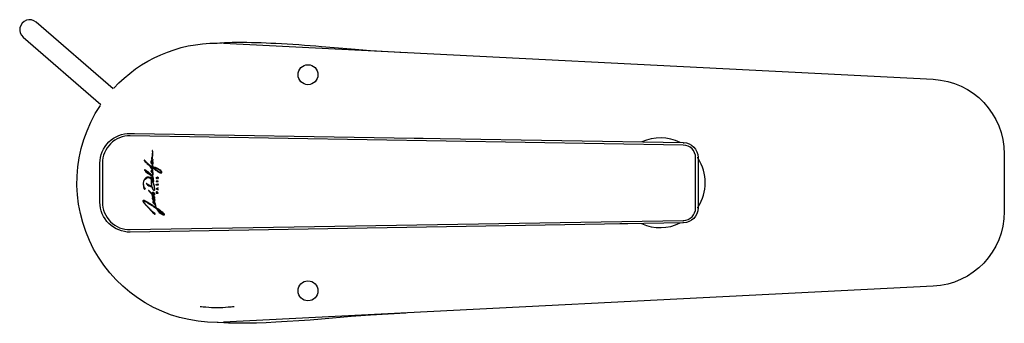
# Model space of a CAD drawing. Units: millimetres. Extents: x 289 to 486, y 106 to 167.
import ezdxf

# ---------------------------------------------------------------- set-up
doc = ezdxf.new("R2010")
doc.units = ezdxf.units.MM
doc.header["$MEASUREMENT"] = 0
doc.layers.add('Make2D$可见线$普通线', color=7, linetype='Continuous', true_color=0x000000)

msp = doc.modelspace()

# ---------------------------------------------------------------- linework, layer by layer
at = {"layer": 'Make2D$可见线$普通线'}
msp.add_line((410.6, 125.94), (409.01, 125.92), dxfattribs=at)
for points in [[(307.39, 153.01), (291.93, 166.38, 1), (289.32, 163.35), (304.92, 149.86)], [(307.49, 153.12, -0.211006), (328.24, 162.18, -0.01636), (332.23, 162.35, -0.014304), (339.99, 162.14, -0.00831), (349.18, 161.51), (355.08, 161), (359.01, 160.72), (362.55, 160.5), (366.1, 160.29)], [(329.53, 162.14), (471.87, 154.92, -0.399448), (486.11, 139.94), (486.11, 128.41, -0.399448), (471.87, 113.43), (329.53, 106.21)], [(366.1, 108.06), (362.55, 107.86), (359.01, 107.63), (355.08, 107.35), (349.18, 106.84), (346.88, 106.65), (344.59, 106.48), (342.29, 106.34), (339.99, 106.21), (338.05, 106.11), (336.11, 106.05), (334.17, 106.01), (332.23, 106), (331.36, 106.02), (330.48, 106.04), (329.6, 106.08), (328.44, 106.15), (328.33, 106.16), (328.24, 106.17, -0.600331), (304.8, 149.69)], [(421.74, 126.13), (310.81, 124.28, -0.419095), (304.71, 130.28), (304.71, 138.08, -0.419113), (310.81, 144.08), (311.62, 144.06), (367.77, 143.13), (369.36, 143.1), (369.56, 143.1), (372.93, 143.04), (421.74, 142.23, -0.409331), (424.69, 139.23)], [(421.73, 126.63, 0.4094), (424.19, 129.13), (424.19, 139.23, 0.409337), (421.73, 141.73), (310.8, 143.58, 0.419099), (305.21, 138.08), (305.21, 130.28, 0.419082), (310.8, 124.78), (421.73, 126.63)], [(424.5, 139.23), (424.59, 139.23), (424.69, 139.23), (424.69, 129.13, -0.409349), (421.74, 126.13), (421.74, 126.23), (421.74, 126.27), (421.74, 126.32)], [(324.83, 109.4, 0.013817), (325.98, 109.27, 0.043159), (330.47, 109.27, 0.013817), (331.62, 109.4)]]:
    msp.add_lwpolyline(points, format="xyb", dxfattribs=at)
for points in [[(421.74, 142.23), (421.74, 142.12), (421.74, 142.1), (421.74, 142.03)], [(313.82, 133.03), (313.81, 133.03), (313.78, 133.01), (313.74, 133), (313.7, 133), (313.64, 133.06), (313.56, 133.29), (313.5, 133.67), (313.48, 134.11), (313.51, 134.38), (313.62, 134.7), (313.8, 134.93), (314.05, 135.12), (314.24, 135.21), (314.57, 135.21), (314.75, 135.12), (314.89, 135), (314.95, 134.92), (314.98, 134.82), (315.01, 134.68), (315.01, 133.97), (315.02, 133.86), (315.03, 133.8), (315.04, 133.7), (315.07, 133.65), (315.08, 133.53), (315.08, 133.49), (315.04, 133.48), (314.98, 133.49), (314.94, 133.52), (314.87, 133.53), (314.82, 133.57), (314.72, 133.62), (314.6, 133.69), (314.54, 133.72), (314.36, 133.82), (314.29, 133.88), (314.22, 133.92), (314.15, 133.97), (314.08, 134.04), (314.02, 134.06), (313.98, 134.05), (313.97, 134), (314.03, 133.93), (314.24, 133.79), (314.56, 133.59), (314.87, 133.43), (315.05, 133.39), (315.11, 133.38), (315.16, 133.27), (315.17, 133.21), (315.22, 133.07), (315.25, 133), (315.33, 132.83), (315.44, 132.66), (315.5, 132.6), (315.57, 132.58), (315.61, 132.6), (315.68, 132.67), (315.72, 132.77), (315.72, 132.94), (315.69, 133.25), (315.64, 133.51), (315.46, 134.07), (315.34, 134.38), (315.15, 134.74), (315.12, 134.81), (315.09, 134.85), (315.07, 134.87), (315.04, 134.96), (315.05, 135), (315.09, 135), (315.12, 134.97), (315.19, 134.93), (315.24, 134.92), (315.29, 134.89), (315.34, 134.8), (315.4, 134.7), (315.41, 134.65), (315.4, 134.63), (315.36, 134.6), (315.36, 134.57), (315.41, 134.5), (315.49, 134.41), (315.54, 134.43), (315.56, 134.49), (315.55, 134.58), (315.43, 134.83), (315.41, 134.9), (315.42, 134.94), (315.44, 135), (315.46, 135.07), (315.46, 135.13), (315.41, 135.26), (315.32, 135.43), (315.25, 135.52), (315.21, 135.58), (315.21, 135.6), (315.21, 135.63), (315.24, 135.66), (315.29, 135.69), (315.33, 135.72), (315.37, 135.78), (315.39, 135.85), (315.4, 135.91), (315.38, 135.96), (315.36, 136.04), (315.36, 136.08), (315.38, 136.16), (315.38, 136.21), (315.36, 136.25), (315.31, 136.3), (315.28, 136.34), (315.27, 136.38), (315.28, 136.41), (315.31, 136.46), (315.34, 136.52), (315.33, 136.63), (315.3, 136.74), (315.18, 136.95), (315.1, 137.06), (315.04, 137.18), (314.95, 137.28), (314.87, 137.39), (314.83, 137.45), (314.84, 137.48), (314.87, 137.48), (314.94, 137.42), (315.1, 137.31), (315.15, 137.27), (315.17, 137.23), (315.17, 137.18), (315.18, 137.13), (315.2, 137.11), (315.22, 137.1), (315.26, 137.11), (315.29, 137.13), (315.34, 137.13), (315.38, 137.11), (315.49, 137.01), (315.59, 136.94), (315.7, 136.85), (315.79, 136.8), (315.87, 136.73), (315.97, 136.67), (316.21, 136.48), (316.26, 136.46), (316.38, 136.38), (316.44, 136.35), (316.53, 136.28), (316.56, 136.27), (316.66, 136.22), (316.7, 136.21), (316.73, 136.2), (316.88, 136.16), (316.92, 136.14), (316.96, 136.15), (316.98, 136.14), (317.05, 136.15), (317.12, 136.19), (317.15, 136.23), (317.15, 136.28), (317.12, 136.35), (317.06, 136.45), (316.91, 136.61), (316.75, 136.75), (316.72, 136.76), (316.69, 136.78), (316.53, 136.89), (316.41, 136.96), (316.36, 136.98), (316.28, 137.04), (316.18, 137.09), (316.11, 137.13), (316.01, 137.16), (315.91, 137.2), (315.87, 137.21), (315.79, 137.22), (315.76, 137.24), (315.64, 137.26), (315.51, 137.28), (315.42, 137.27), (315.38, 137.27), (315.37, 137.28), (315.36, 137.3), (315.35, 137.33), (315.35, 137.44), (315.33, 137.57), (315.3, 137.64), (315.3, 137.68), (315.25, 137.91), (315.25, 137.93), (315.27, 137.95), (315.32, 137.96), (315.37, 138.02), (315.4, 138.16), (315.4, 138.26), (315.35, 138.43), (315.32, 138.49), (315.28, 138.52), (315.24, 138.53), (315.17, 138.53), (315.14, 138.54), (315.13, 138.56), (315.14, 138.58), (315.16, 138.64), (315.22, 138.71), (315.26, 138.72), (315.33, 138.7), (315.37, 138.7), (315.39, 138.74), (315.38, 138.8), (315.34, 138.85), (315.24, 138.99), (315.2, 139.05), (315.21, 139.11), (315.23, 139.16), (315.27, 139.3), (315.3, 139.59), (315.3, 140.19), (315.28, 140.57), (315.25, 140.63), (315.23, 140.64), (315.22, 140.64), (315.21, 140.6), (315.22, 140.53), (315.24, 140.48), (315.23, 140.32), (315.23, 140.13), (315.21, 140.04), (315.21, 139.95), (315.2, 139.83), (315.22, 139.67), (315.2, 139.52), (315.18, 139.45), (315.15, 139.28), (315.06, 139.17), (315.06, 139.09), (315.15, 138.93), (315.18, 138.87), (315.16, 138.81), (315.09, 138.75), (315.06, 138.68), (315.01, 138.56), (315, 138.51), (314.99, 138.49), (314.95, 138.44), (314.94, 138.41), (314.92, 138.32), (314.92, 138.29), (314.92, 138.26), (314.94, 138.22), (314.95, 138.19), (314.97, 138.11), (315.03, 138.03), (315.1, 137.98), (315.14, 137.92), (315.16, 137.84), (315.18, 137.82), (315.19, 137.74), (315.21, 137.7), (315.22, 137.59), (315.23, 137.56), (315.23, 137.53), (315.24, 137.46), (315.26, 137.4), (315.24, 137.36), (315.22, 137.35), (315.18, 137.36), (315.11, 137.39), (315.02, 137.48), (314.88, 137.56), (314.82, 137.62), (314.71, 137.69), (314.62, 137.77), (314.53, 137.85), (314.41, 137.94), (314.34, 138.01), (314.23, 138.11), (314.14, 138.19), (314.08, 138.25), (313.98, 138.35), (313.84, 138.5), (313.8, 138.53), (313.75, 138.58), (313.71, 138.64), (313.67, 138.68), (313.62, 138.69), (313.59, 138.68), (313.58, 138.65), (313.58, 138.61), (313.61, 138.56), (313.7, 138.5), (313.8, 138.4), (313.99, 138.21), (314.1, 138.11), (314.21, 137.99), (314.36, 137.87), (314.48, 137.74), (314.52, 137.71), (314.62, 137.61), (314.7, 137.49), (314.79, 137.39), (314.84, 137.32), (314.88, 137.25), (314.92, 137.2), (314.97, 137.14), (314.99, 137.11), (315.02, 137.05), (315.1, 136.93), (315.13, 136.86), (315.21, 136.7), (315.22, 136.66), (315.23, 136.6), (315.22, 136.56), (315.21, 136.53), (315.17, 136.52), (315.1, 136.54), (315.07, 136.55), (315.03, 136.56), (314.99, 136.54), (314.96, 136.49), (314.96, 136.46), (314.99, 136.41), (315.06, 136.32), (315.19, 136.18), (315.26, 136.04), (315.26, 136.01), (315.29, 135.97), (315.3, 135.87), (315.28, 135.79), (315.22, 135.74), (315.13, 135.73), (315.08, 135.74), (314.85, 135.97), (314.75, 136.06), (314.62, 136.17), (314.54, 136.22), (314.37, 136.36), (314.34, 136.37), (314.3, 136.4), (314.26, 136.43), (314.15, 136.51), (314.08, 136.56), (313.98, 136.62), (313.88, 136.71), (313.76, 136.79), (313.7, 136.8), (313.66, 136.79), (313.65, 136.75), (313.66, 136.71), (313.72, 136.62), (313.92, 136.4), (314.24, 136.12), (314.31, 136.06), (314.42, 136), (314.47, 135.96), (314.57, 135.91), (314.67, 135.84), (314.77, 135.79), (314.82, 135.74), (314.86, 135.73), (314.91, 135.71), (315.06, 135.64), (315.13, 135.56), (315.27, 135.34), (315.33, 135.24), (315.35, 135.18), (315.35, 135.14), (315.37, 135.11), (315.36, 135.06), (315.35, 135.03), (315.32, 135.04), (315.29, 135.05), (315.24, 135.12), (315.19, 135.18), (315.08, 135.26), (314.99, 135.31), (314.92, 135.34), (314.9, 135.33), (314.88, 135.31), (314.87, 135.27), (314.88, 135.22), (314.9, 135.17), (314.93, 135.13), (314.97, 135.09), (314.97, 135.07), (314.97, 135.06), (314.95, 135.06), (314.94, 135.07), (314.69, 135.25), (314.58, 135.3), (314.47, 135.32), (314.35, 135.31), (314.18, 135.27), (313.91, 135.13), (313.82, 135.06), (313.73, 134.97), (313.64, 134.84), (313.56, 134.74), (313.5, 134.61), (313.5, 134.59), (313.5, 134.56), (313.48, 134.52), (313.48, 134.5), (313.45, 134.43), (313.45, 134.41), (313.45, 134.39), (313.43, 134.34), (313.43, 134.31), (313.41, 134.18), (313.41, 134.07), (313.41, 133.84), (313.42, 133.79), (313.42, 133.73), (313.43, 133.66), (313.44, 133.64), (313.45, 133.63), (313.45, 133.53), (313.45, 133.48), (313.47, 133.42), (313.48, 133.4), (313.48, 133.34), (313.49, 133.32), (313.48, 133.3), (313.5, 133.23), (313.51, 133.2), (313.52, 133.16), (313.55, 133.04), (313.59, 132.96), (313.63, 132.9), (313.67, 132.87), (313.69, 132.87), (313.72, 132.88), (313.82, 132.96), (313.84, 133), (313.84, 133.02), (313.82, 133.03)], [(315.02, 138.3), (315.01, 138.33), (315.02, 138.35), (315.04, 138.39), (315.07, 138.43), (315.12, 138.45), (315.23, 138.44), (315.28, 138.38), (315.29, 138.31), (315.31, 138.26), (315.32, 138.15), (315.29, 138.07), (315.25, 138.03), (315.19, 138.03), (315.16, 138.07), (315.07, 138.25), (315.02, 138.3)], [(313.94, 136.55), (313.97, 136.55), (314.08, 136.48), (314.22, 136.38), (314.45, 136.2), (314.59, 136.11), (314.61, 136.07), (314.65, 136.05), (314.75, 135.96), (314.82, 135.89), (314.81, 135.87), (314.77, 135.86), (314.69, 135.9), (314.66, 135.93), (314.62, 135.96), (314.41, 136.1), (314.26, 136.2), (314.2, 136.27), (314.05, 136.38), (314, 136.44), (313.96, 136.47), (313.93, 136.52), (313.94, 136.55)], [(315.11, 136.4), (315.13, 136.4), (315.17, 136.37), (315.28, 136.25), (315.29, 136.21), (315.27, 136.2), (315.23, 136.22), (315.18, 136.28), (315.1, 136.37), (315.11, 136.4)], [(315.48, 137.17), (315.67, 137.17), (315.71, 137.15), (315.81, 137.13), (315.88, 137.11), (315.92, 137.1), (316.02, 137.08), (316.07, 137.05), (316.12, 137.03), (316.17, 137.01), (316.2, 136.99), (316.25, 136.97), (316.38, 136.9), (316.41, 136.87), (316.47, 136.83), (316.54, 136.81), (316.61, 136.76), (316.74, 136.67), (316.82, 136.61), (316.89, 136.54), (316.95, 136.45), (317.02, 136.38), (317.05, 136.31), (317.04, 136.27), (317.02, 136.24), (316.96, 136.23), (316.88, 136.25), (316.72, 136.28), (316.69, 136.3), (316.61, 136.33), (316.54, 136.37), (316.42, 136.45), (316.22, 136.57), (316.04, 136.7), (315.96, 136.76), (315.83, 136.85), (315.8, 136.87), (315.75, 136.92), (315.68, 136.96), (315.58, 137.05), (315.54, 137.07), (315.49, 137.12), (315.47, 137.13), (315.47, 137.16), (315.48, 137.17)], [(314.98, 135.19), (314.98, 135.21), (315.02, 135.21), (315.04, 135.2), (315.15, 135.1), (315.14, 135.08), (315.13, 135.08), (315.09, 135.09), (315.03, 135.15), (314.98, 135.19)], [(315.07, 134.68), (315.08, 134.69), (315.1, 134.67), (315.21, 134.49), (315.33, 134.19), (315.41, 134.02), (315.51, 133.71), (315.55, 133.57), (315.57, 133.51), (315.57, 133.43), (315.62, 133.27), (315.64, 133.13), (315.64, 132.99), (315.65, 132.79), (315.62, 132.72), (315.59, 132.7), (315.54, 132.7), (315.49, 132.75), (315.42, 132.84), (315.33, 133.01), (315.21, 133.33), (315.15, 133.51), (315.11, 133.77), (315.08, 133.87), (315.07, 134.08), (315.07, 134.68)], [(316.32, 135.01), (316.35, 135.01), (316.38, 135.03), (316.41, 135.06), (316.43, 135.1), (316.44, 135.12), (316.44, 135.14), (316.43, 135.17), (316.43, 135.19), (316.41, 135.22), (316.39, 135.25), (316.36, 135.27), (316.34, 135.28), (316.31, 135.28), (316.27, 135.28), (316.24, 135.27), (316.21, 135.24), (316.19, 135.19), (316.17, 135.13), (316.15, 135.1), (316.13, 135.09), (316.11, 135.09), (316.08, 135.1), (316.07, 135.12), (316.06, 135.15), (316.05, 135.19), (316.07, 135.21), (316.09, 135.23), (316.06, 135.27), (316.03, 135.24), (316.01, 135.21), (316.01, 135.16), (316.01, 135.13), (316.03, 135.08), (316.06, 135.05), (316.1, 135.04), (316.14, 135.04), (316.18, 135.06), (316.2, 135.09), (316.24, 135.18), (316.27, 135.22), (316.3, 135.23), (316.33, 135.23), (316.37, 135.21), (316.39, 135.17), (316.39, 135.14), (316.38, 135.11), (316.37, 135.09), (316.34, 135.07), (316.31, 135.06), (316.32, 135.01)], [(316.43, 134.45), (316.43, 134.5), (316.02, 134.51), (316.02, 134.46), (316.43, 134.45)], [(317.69, 127.73), (317.68, 127.85), (317.67, 127.87), (317.62, 127.93), (317.31, 128.2), (316.99, 128.44), (316.84, 128.58), (316.32, 128.93), (316.21, 129.02), (316.07, 129.15), (316, 129.31), (315.95, 129.43), (315.93, 129.52), (315.91, 129.61), (315.9, 129.66), (315.87, 129.76), (315.87, 129.85), (315.88, 129.93), (315.85, 129.99), (315.75, 130.11), (315.73, 130.16), (315.74, 130.22), (315.73, 130.28), (315.7, 130.33), (315.6, 130.5), (315.6, 130.53), (315.61, 130.55), (315.69, 130.57), (315.74, 130.64), (315.77, 130.72), (315.76, 130.79), (315.68, 130.96), (315.67, 131.01), (315.68, 131.05), (315.72, 131.12), (315.72, 131.21), (315.7, 131.29), (315.54, 131.47), (315.41, 131.53), (315.34, 131.53), (315.3, 131.58), (315.26, 131.7), (315.22, 131.81), (315.23, 131.84), (315.27, 131.85), (315.33, 131.82), (315.43, 131.77), (315.53, 131.73), (315.61, 131.73), (315.67, 131.75), (315.72, 131.79), (315.74, 131.88), (315.74, 131.96), (315.69, 132.03), (315.57, 132.16), (315.43, 132.22), (315.29, 132.23), (315.24, 132.21), (315.17, 132.16), (315.12, 132.11), (315.08, 132.1), (315.06, 132.11), (315.02, 132.14), (314.85, 132.32), (314.62, 132.56), (314.54, 132.62), (314.5, 132.62), (314.48, 132.6), (314.48, 132.58), (314.5, 132.54), (314.93, 132.1), (315.1, 131.88), (315.15, 131.77), (315.18, 131.68), (315.19, 131.61), (315.22, 131.57), (315.22, 131.43), (315.24, 131.39), (315.29, 131.33), (315.36, 131.23), (315.39, 131.21), (315.54, 131.03), (315.66, 130.81), (315.67, 130.77), (315.66, 130.69), (315.64, 130.67), (315.61, 130.66), (315.56, 130.67), (315.4, 130.8), (315.31, 130.9), (315.3, 130.94), (315.31, 130.97), (315.34, 130.98), (315.36, 130.99), (315.37, 131.03), (315.35, 131.06), (315.29, 131.12), (315.25, 131.13), (315.21, 131.11), (315.18, 131.07), (315.19, 131), (315.23, 130.88), (315.3, 130.78), (315.39, 130.68), (315.48, 130.53), (315.59, 130.33), (315.58, 130.3), (315.55, 130.29), (315.52, 130.31), (315.44, 130.39), (315.39, 130.4), (315.35, 130.39), (315.3, 130.35), (315.3, 130.31), (315.33, 130.21), (315.43, 130.09), (315.53, 130), (315.7, 129.86), (315.76, 129.83), (315.79, 129.77), (315.8, 129.74), (315.82, 129.68), (315.87, 129.43), (315.91, 129.35), (315.92, 129.3), (315.9, 129.27), (315.88, 129.27), (315.83, 129.29), (315.62, 129.41), (315.56, 129.45), (315.47, 129.51), (315.4, 129.55), (315.33, 129.62), (315.24, 129.66), (315.15, 129.73), (315.09, 129.74), (315.02, 129.79), (314.98, 129.83), (314.9, 129.87), (314.86, 129.9), (314.74, 129.98), (314.56, 130.09), (314.52, 130.1), (314.49, 130.13), (314.4, 130.19), (314.35, 130.24), (314.27, 130.27), (313.86, 130.51), (313.79, 130.53), (313.76, 130.55), (313.63, 130.59), (313.56, 130.59), (313.51, 130.61), (313.42, 130.61), (313.38, 130.59), (313.35, 130.54), (313.35, 130.48), (313.36, 130.43), (313.37, 130.4), (313.38, 130.36), (313.44, 130.28), (313.49, 130.22), (313.53, 130.18), (313.57, 130.11), (313.64, 130.03), (313.73, 129.93), (313.79, 129.84), (313.85, 129.79), (313.9, 129.72), (313.98, 129.66), (314.04, 129.57), (314.09, 129.54), (314.16, 129.46), (314.24, 129.36), (314.29, 129.33), (314.37, 129.21), (314.48, 129.12), (314.5, 129.09), (314.58, 128.99), (314.86, 128.71), (314.93, 128.61), (315.13, 128.39), (315.2, 128.32), (315.28, 128.22), (315.35, 128.16), (315.39, 128.1), (315.44, 128.08), (315.51, 128), (315.63, 127.91), (315.71, 127.86), (315.75, 127.86), (315.79, 127.88), (315.81, 127.93), (315.81, 127.98), (315.76, 128.05), (315.67, 128.06), (315.6, 128.08), (315.2, 128.43), (315.07, 128.56), (314.99, 128.66), (314.93, 128.71), (314.88, 128.78), (314.79, 128.88), (314.52, 129.15), (314.2, 129.48), (314.07, 129.64), (313.62, 130.14), (313.56, 130.21), (313.53, 130.27), (313.49, 130.33), (313.44, 130.43), (313.44, 130.48), (313.46, 130.5), (313.59, 130.51), (313.63, 130.49), (313.66, 130.49), (313.71, 130.46), (313.77, 130.45), (313.83, 130.41), (313.93, 130.38), (314, 130.33), (314.11, 130.27), (314.16, 130.23), (314.29, 130.16), (314.35, 130.1), (314.4, 130.09), (314.71, 129.89), (314.79, 129.85), (314.95, 129.74), (315.02, 129.7), (315.11, 129.63), (315.23, 129.57), (315.39, 129.47), (315.44, 129.42), (316.01, 129.08), (316.26, 128.69), (316.63, 128.24), (316.8, 128.1), (316.92, 128), (316.96, 127.98), (317.25, 127.81), (317.28, 127.81), (317.36, 127.77), (317.57, 127.72), (317.63, 127.73), (317.67, 127.75), (317.68, 127.78)], [(316.25, 133.82), (316.43, 133.96), (316.43, 133.89), (316.26, 133.76), (316.26, 133.73), (316.43, 133.73), (316.43, 133.68), (316.02, 133.68), (316.02, 133.77), (316.02, 133.82), (316.04, 133.86), (316.06, 133.9), (316.1, 133.92), (316.15, 133.92), (316.18, 133.92), (316.22, 133.89), (316.25, 133.84), (316.25, 133.82)], [(316.02, 132.97), (316.43, 132.78), (316.43, 132.83), (316.33, 132.88), (316.33, 133.08), (316.43, 133.13), (316.43, 133.19), (316.02, 132.99), (316.02, 132.97)], [(316.43, 132.12), (316.43, 132.18), (316.26, 132.17), (316.26, 132.24), (316.25, 132.28), (316.22, 132.33), (316.18, 132.36), (316.15, 132.36), (316.1, 132.36), (316.06, 132.33), (316.03, 132.3), (316.02, 132.25), (316.02, 132.21), (316.02, 132.12), (316.43, 132.12)], [(316.14, 133.87), (316.16, 133.87), (316.19, 133.85), (316.2, 133.82), (316.21, 133.79), (316.21, 133.73), (316.07, 133.74), (316.07, 133.77), (316.07, 133.81), (316.08, 133.84), (316.09, 133.86), (316.11, 133.87), (316.14, 133.87)], [(316.12, 132.98), (316.28, 132.9), (316.28, 133.06), (316.12, 132.98)], [(315.25, 131.96), (315.21, 132.01), (315.22, 132.09), (315.28, 132.13), (315.34, 132.14), (315.44, 132.13), (315.53, 132.08), (315.62, 131.98), (315.65, 131.91), (315.64, 131.87), (315.62, 131.85), (315.58, 131.83), (315.5, 131.83), (315.39, 131.88), (315.28, 131.93), (315.25, 131.96)], [(315.42, 131.3), (315.37, 131.37), (315.38, 131.41), (315.41, 131.42), (315.44, 131.42), (315.53, 131.36), (315.56, 131.3), (315.6, 131.24), (315.62, 131.2), (315.61, 131.18), (315.59, 131.16), (315.56, 131.17), (315.46, 131.26), (315.42, 131.3)], [(316.21, 132.17), (316.07, 132.17), (316.07, 132.2), (316.07, 132.24), (316.08, 132.28), (316.09, 132.3), (316.11, 132.31), (316.14, 132.31), (316.17, 132.31), (316.19, 132.29), (316.2, 132.26), (316.21, 132.23), (316.21, 132.17)], [(315.66, 130.02), (315.61, 130.03), (315.54, 130.08), (315.5, 130.14), (315.52, 130.16), (315.58, 130.14), (315.64, 130.1), (315.67, 130.07), (315.68, 130.04), (315.67, 130.02), (315.66, 130.02)], [(316.32, 128.78), (316.33, 128.8), (316.36, 128.79), (316.39, 128.77), (316.41, 128.77), (316.56, 128.66), (316.62, 128.62), (316.7, 128.57), (316.74, 128.54), (316.83, 128.45), (316.89, 128.42), (316.96, 128.35), (317.04, 128.31), (317.06, 128.28), (317.13, 128.24), (317.4, 128), (317.48, 127.94), (317.52, 127.9), (317.52, 127.86), (317.51, 127.84), (317.49, 127.83), (317.45, 127.84), (317.39, 127.87), (317.31, 127.88), (317.27, 127.9), (317.2, 127.94), (317.01, 128.04), (316.97, 128.08), (316.91, 128.12), (316.67, 128.33), (316.53, 128.47), (316.43, 128.6), (316.36, 128.68), (316.33, 128.74), (316.32, 128.75), (316.32, 128.78)], [(424.69, 129.13), (424.59, 129.13), (424.57, 129.13), (424.5, 129.12)]]:
    msp.add_lwpolyline(points, dxfattribs=at)
for centre in [(346.45, 155.84), (346.45, 112.51)]:
    msp.add_circle(centre, 2, dxfattribs=at)
for start, end in [(63.5898, 114.4968), (327.3518, 32.6482), (245.4638, 296.4428)]:
    msp.add_arc((417.11, 134.18), 9, start, end, dxfattribs=at)

doc.saveas('drawing.dxf')
